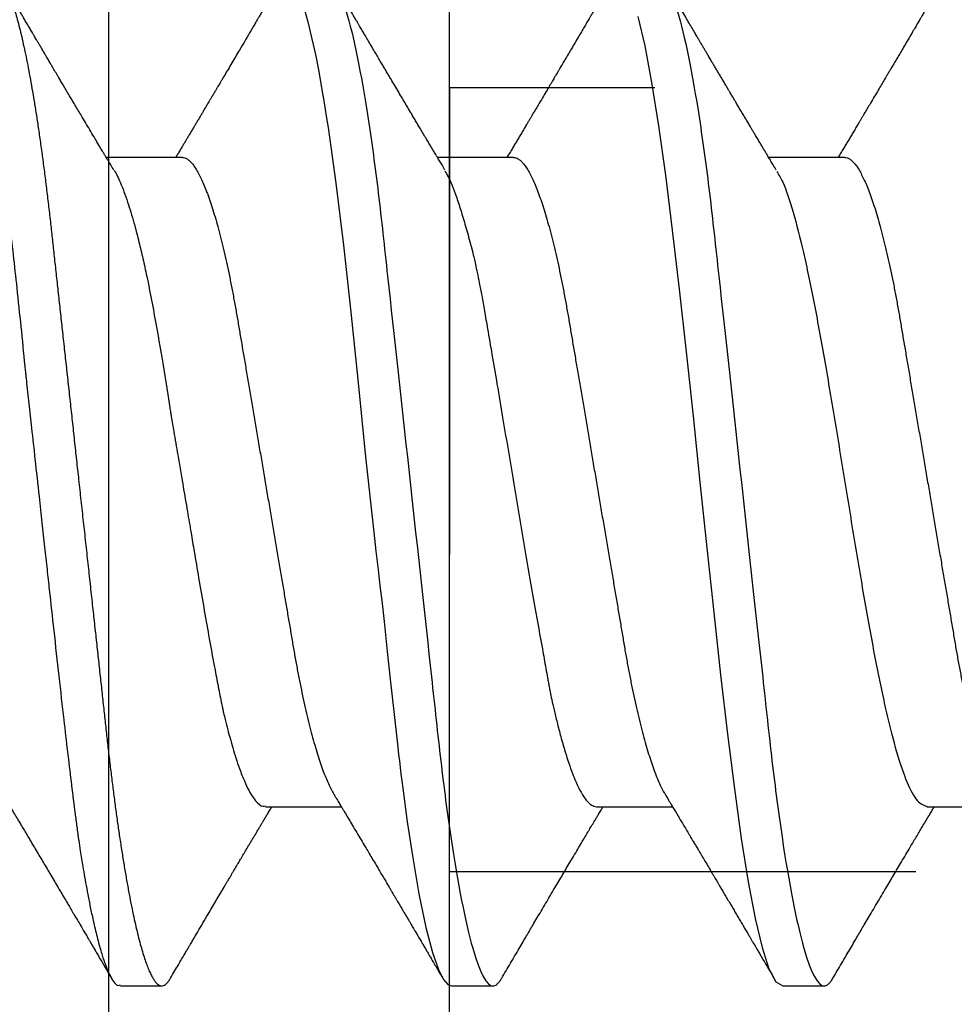
# Model space of a CAD drawing. Units: inches. Extents: x 0 to 108, y 0 to 43.
# Drawn here: x 16 to 16, y 20 to 20 of the extents above; entities that cross this region are included whole.
import ezdxf
from ezdxf import colors
from ezdxf.entities.mleader import LeaderData, LeaderLine
from ezdxf.math import Vec2, Vec3

# ---------------------------------------------------------------- set-up
doc = ezdxf.new("R2010")
doc.units = ezdxf.units.IN
doc.header["$LTSCALE"] = 0.5
doc.header["$MEASUREMENT"] = 0
doc.linetypes.add('HIDDEN2', pattern=[0.1875, 0.125, -0.0625])
doc.layers.add('Arcadia-Profile', color=6, linetype='Continuous')
doc.layers.add('Arcadia-Text', color=3, linetype='Continuous')
doc.styles.get("Standard").update_dxf_attribs({"font": 'ARIALN.TTF'})

# ---------------------------------------------------------------- blocks, each defined once
blk = doc.blocks.new('Clip OPGUCH-3')
at = {"layer": 'Arcadia-Profile'}
blk.add_lwpolyline([(-2.222, 0), (2.222, 0), (2.222, -2), (-2.222, -2)], close=True, dxfattribs=at)
at = {"layer": 'Arcadia-Profile', "linetype": 'HIDDEN2'}
blk.add_lwpolyline([(-2.222, -1.521), (2.222, -1.521), (2.222, -1.353), (-2.222, -1.353)], close=True, dxfattribs=at)
blk = doc.blocks.new('*U104')
at = {"layer": 'Arcadia-Profile'}
for p, q in [((0.22075, 0.06957), (0.20444, 0.06957)), ((0.29175, 0.06957), (0.27544, 0.06957)), ((0.36275, 0.06957), (0.34644, 0.06957)), ((0.23857, -0.06957), (0.25481, -0.06957)), ((0.3095, -0.06957), (0.32581, -0.06957)), ((0.3805, -0.06957), (0.39681, -0.06957)), ((0.20751, -0.108), (0.21631, -0.108)), ((0.27844, -0.108), (0.28731, -0.108)), ((0.34944, -0.108), (0.35831, -0.108))]:
    blk.add_line(p, q, dxfattribs=at)
at = {"layer": 'Arcadia-Profile', "flags": 128}
for points in [[(0.24689, 0.1012), (0.24762, 0.09867), (0.24846, 0.09529), (0.24926, 0.09162), (0.24997, 0.08799), (0.2506, 0.08451), (0.25114, 0.0813), (0.2516, 0.07845), (0.25197, 0.07602), (0.25362, 0.06407), (0.25525, 0.05077), (0.25686, 0.03639), (0.25844, 0.02124), (0.26003, 0.00543), (0.26177, -0.01077), (0.26223, -0.0148), (0.26269, -0.01881), (0.26316, -0.02279), (0.26348, -0.02539), (0.26398, -0.02985), (0.26467, -0.03628), (0.26531, -0.04227), (0.26606, -0.04916), (0.26692, -0.05683), (0.2671, -0.05842), (0.26726, -0.05976), (0.26743, -0.06115), (0.2676, -0.06258), (0.26778, -0.06405), (0.26798, -0.06557), (0.26896, -0.07284), (0.27012, -0.08055), (0.27146, -0.08828), (0.27296, -0.09548), (0.27437, -0.10085), (0.27563, -0.10445), (0.27672, -0.10662), (0.27766, -0.1077), (0.27844, -0.108), (0.27844, -0.108)], [(0.31838, 0.09978), (0.31985, 0.09353), (0.32133, 0.08568), (0.32281, 0.07637), (0.32429, 0.06575), (0.32577, 0.054), (0.32725, 0.04133), (0.32873, 0.02795), (0.33021, 0.0141), (0.33169, 0), (0.33317, -0.0141), (0.33465, -0.02795), (0.33613, -0.04133), (0.3376, -0.054), (0.33908, -0.06575), (0.34056, -0.07637), (0.34204, -0.08568), (0.34352, -0.09353), (0.345, -0.09978), (0.34648, -0.10432), (0.34796, -0.10708), (0.34944, -0.108), (0.34944, -0.108)]]:
    blk.add_lwpolyline(points, dxfattribs=at)
at = {"layer": 'Arcadia-Profile'}
for points, knots in [([(0.17194, 0.108), (0.1721, 0.10798), (0.1725, 0.10792), (0.17322, 0.10733), (0.17415, 0.10598), (0.17529, 0.10335), (0.17665, 0.09896), (0.17806, 0.09289), (0.17933, 0.08621), (0.18036, 0.08007), (0.18122, 0.0744), (0.18232, 0.06654), (0.18368, 0.05579), (0.18532, 0.04116), (0.18643, 0.03034), (0.18703, 0.02423), (0.1871, 0.02357), (0.18719, 0.02276), (0.18744, 0.0205), (0.18785, 0.01676), (0.18847, 0.01113), (0.1892, 0.00448), (0.18994, -0.00231), (0.19063, -0.00861), (0.1912, -0.01382), (0.19172, -0.01859), (0.19238, -0.02457), (0.19322, -0.03228), (0.19426, -0.04165), (0.1955, -0.05263), (0.19663, -0.06219), (0.19752, -0.06932), (0.19797, -0.07273), (0.19819, -0.07439), (0.1983, -0.07521), (0.19835, -0.07561), (0.19838, -0.07582), (0.19839, -0.07592), (0.1984, -0.07597), (0.1984, -0.07599), (0.1984, -0.07601), (0.19841, -0.07601), (0.19841, -0.07602), (0.19841, -0.07602), (0.19841, -0.07602), (0.19841, -0.07602), (0.19844, -0.07628), (0.19859, -0.07729), (0.19893, -0.07946), (0.19935, -0.08209), (0.19981, -0.08477), (0.20025, -0.08722), (0.20075, -0.08986), (0.20132, -0.09262), (0.202, -0.09569), (0.20275, -0.0987), (0.20352, -0.10138), (0.20421, -0.10342), (0.20482, -0.10494), (0.20575, -0.10679), (0.20663, -0.10811), (0.20734, -0.10782), (0.20751, -0.10775)], [0, 0, 0, 0, 0.015159, 0.035866, 0.06212, 0.093918, 0.131259, 0.17414, 0.209948, 0.235195, 0.258381, 0.281563, 0.327888, 0.3742, 0.426044, 0.427926, 0.429613, 0.432045, 0.435223, 0.45006, 0.465728, 0.485404, 0.509085, 0.525762, 0.541214, 0.55544, 0.568441, 0.595143, 0.625822, 0.656495, 0.702474, 0.725473, 0.736974, 0.742724, 0.745599, 0.747036, 0.747755, 0.748115, 0.748294, 0.748384, 0.748429, 0.748451, 0.748463, 0.748468, 0.748471, 0.748472, 0.748474, 0.751674, 0.761157, 0.776257, 0.786608, 0.798556, 0.812103, 0.827247, 0.843989, 0.867089, 0.888142, 0.907146, 0.924103, 0.939012, 0.985263, 1, 1, 1, 1]), ([(0.18081, 0.108), (0.18095, 0.10798), (0.18122, 0.10795), (0.18164, 0.10769), (0.18207, 0.10726), (0.18252, 0.10665), (0.18297, 0.10586), (0.18343, 0.10491), (0.18388, 0.1038), (0.18433, 0.10255), (0.18479, 0.10114), (0.18525, 0.09957), (0.18572, 0.09783), (0.18618, 0.09595), (0.18665, 0.09391), (0.18712, 0.09172), (0.18759, 0.08939), (0.18805, 0.08694), (0.18851, 0.08437), (0.18896, 0.0817), (0.1894, 0.07892), (0.18986, 0.07597), (0.19031, 0.07283), (0.19077, 0.0695), (0.19122, 0.06609), (0.19165, 0.0626), (0.19208, 0.05903), (0.19249, 0.05547), (0.19287, 0.05191), (0.19327, 0.04834), (0.19367, 0.04466), (0.19408, 0.0409), (0.1945, 0.03704), (0.19494, 0.0331), (0.19537, 0.02909), (0.19582, 0.02502), (0.19627, 0.02089), (0.19673, 0.01673), (0.19719, 0.01256), (0.19764, 0.00839), (0.1981, 0.0042), (0.19857, -0.00011), (0.19906, -0.00454), (0.19956, -0.00906), (0.20005, -0.01356), (0.20054, -0.01802), (0.20102, -0.02244), (0.20149, -0.02672), (0.20194, -0.03085), (0.20238, -0.03483), (0.20281, -0.03873), (0.20322, -0.04255), (0.20363, -0.04627), (0.20403, -0.0499), (0.20442, -0.05344), (0.2048, -0.0569), (0.20519, -0.06029), (0.2056, -0.06361), (0.20601, -0.06685), (0.20642, -0.07), (0.20685, -0.07306), (0.20729, -0.07612), (0.20776, -0.07915), (0.20824, -0.08214), (0.20873, -0.085), (0.20922, -0.08771), (0.20971, -0.09028), (0.2102, -0.09264), (0.21068, -0.09481), (0.21114, -0.09679), (0.21161, -0.09861), (0.21207, -0.10027), (0.21253, -0.10177), (0.21299, -0.10311), (0.21344, -0.10429), (0.21388, -0.10531), (0.21431, -0.10616), (0.21474, -0.10684), (0.21515, -0.10737), (0.21555, -0.10773), (0.21594, -0.10795), (0.21632, -0.10803), (0.21672, -0.10794), (0.21714, -0.10769), (0.21757, -0.10725), (0.21793, -0.10679), (0.21814, -0.10641), (0.21821, -0.1063)], [0, 0, 0, 0, 0.011864, 0.023848, 0.035942, 0.048138, 0.060428, 0.072802, 0.084537, 0.09633, 0.108171, 0.120051, 0.131961, 0.143892, 0.155834, 0.167778, 0.179714, 0.191632, 0.203311, 0.214955, 0.226556, 0.238105, 0.250508, 0.262831, 0.275064, 0.287198, 0.299224, 0.311134, 0.322291, 0.333538, 0.344888, 0.356333, 0.367866, 0.379479, 0.391165, 0.402914, 0.414719, 0.42657, 0.438245, 0.449948, 0.461669, 0.473399, 0.486065, 0.49872, 0.511353, 0.523951, 0.536504, 0.549002, 0.560724, 0.572379, 0.583959, 0.595454, 0.606859, 0.618165, 0.629366, 0.640534, 0.651806, 0.663179, 0.67444, 0.685784, 0.697204, 0.708693, 0.721166, 0.7337, 0.746282, 0.758903, 0.771551, 0.784214, 0.796159, 0.808097, 0.82002, 0.831919, 0.843783, 0.855604, 0.867372, 0.87908, 0.890718, 0.902278, 0.913549, 0.92473, 0.935815, 0.946797, 0.958662, 0.970645, 0.982739, 0.994936, 1, 1, 1, 1]), ([(0.25181, 0.108), (0.25309, 0.108), (0.25459, 0.10537), (0.25772, 0.09442), (0.25934, 0.08611), (0.2616, 0.07097), (0.26232, 0.06549), (0.26366, 0.05407), (0.26429, 0.04814), (0.2664, 0.02889), (0.26798, 0.01447), (0.27115, -0.01447), (0.27273, -0.02889), (0.27484, -0.04814), (0.27546, -0.05407), (0.27681, -0.06549), (0.27753, -0.07097), (0.27978, -0.08611), (0.28141, -0.09442), (0.28454, -0.10537), (0.28603, -0.108), (0.28731, -0.108)], [0, 0, 0, 0, 0.125, 0.125, 0.25, 0.25, 0.3125, 0.3125, 0.375, 0.375, 0.5, 0.5, 0.625, 0.625, 0.6875, 0.6875, 0.75, 0.75, 0.875, 0.875, 1, 1, 1, 1]), ([(0.32281, 0.108), (0.32409, 0.108), (0.32559, 0.10537), (0.32872, 0.09442), (0.33034, 0.08611), (0.3326, 0.07097), (0.33332, 0.06549), (0.33466, 0.05407), (0.33529, 0.04814), (0.3374, 0.02889), (0.33898, 0.01447), (0.34215, -0.01447), (0.34373, -0.02889), (0.34584, -0.04814), (0.34646, -0.05407), (0.34781, -0.06549), (0.34853, -0.07097), (0.35078, -0.08611), (0.35241, -0.09442), (0.35554, -0.10537), (0.35703, -0.108), (0.35831, -0.108)], [0, 0, 0, 0, 0.125, 0.125, 0.25, 0.25, 0.3125, 0.3125, 0.375, 0.375, 0.5, 0.5, 0.625, 0.625, 0.6875, 0.6875, 0.75, 0.75, 0.875, 0.875, 1, 1, 1, 1]), ([(0.20604, 0.06689), (0.20583, 0.06725), (0.20542, 0.06792), (0.20487, 0.06886), (0.2044, 0.06964), (0.20399, 0.07032), (0.20348, 0.07117), (0.20283, 0.07226), (0.202, 0.07366), (0.20112, 0.07513), (0.2002, 0.07667), (0.19937, 0.07807), (0.1986, 0.07936), (0.19789, 0.08057), (0.19714, 0.08182), (0.19643, 0.08301), (0.19579, 0.08411), (0.19521, 0.08509), (0.19467, 0.08599), (0.19421, 0.08677), (0.19383, 0.08741), (0.19351, 0.08795), (0.1932, 0.08848), (0.19286, 0.08906), (0.19246, 0.08974), (0.19199, 0.09053), (0.19151, 0.09134), (0.19104, 0.09214), (0.1906, 0.09289), (0.19018, 0.09361), (0.1898, 0.09424), (0.18949, 0.09477), (0.18922, 0.09524), (0.18894, 0.0957), (0.18859, 0.09631), (0.18813, 0.09708), (0.18761, 0.09796), (0.18709, 0.09885), (0.18661, 0.09967), (0.18617, 0.10042), (0.18574, 0.10114), (0.1853, 0.1019), (0.18478, 0.10278), (0.18417, 0.10382), (0.18347, 0.10502), (0.18297, 0.10587), (0.1827, 0.10632)], [0, 0, 0, 0, 0.027532, 0.051251, 0.07115, 0.087347, 0.102986, 0.136098, 0.170494, 0.209561, 0.248509, 0.287449, 0.316439, 0.346722, 0.379336, 0.412089, 0.437526, 0.462701, 0.486259, 0.506432, 0.522078, 0.534818, 0.547432, 0.562192, 0.579142, 0.59914, 0.622524, 0.640567, 0.660206, 0.679047, 0.695132, 0.70846, 0.719167, 0.730549, 0.743998, 0.765147, 0.788914, 0.811369, 0.832142, 0.851232, 0.868674, 0.886924, 0.909178, 0.935441, 0.965714, 1, 1, 1, 1]), ([(0.24105, 0.10632), (0.24075, 0.10582), (0.24019, 0.10487), (0.2394, 0.10352), (0.2387, 0.10232), (0.23809, 0.10129), (0.23757, 0.10041), (0.23715, 0.09968), (0.2368, 0.0991), (0.23651, 0.0986), (0.23597, 0.09768), (0.23517, 0.09631), (0.23408, 0.09446), (0.23309, 0.09278), (0.23217, 0.09123), (0.23136, 0.08985), (0.23065, 0.08865), (0.23005, 0.08764), (0.2296, 0.08687), (0.22919, 0.08618), (0.22887, 0.08563), (0.2286, 0.08518), (0.22835, 0.08476), (0.22805, 0.08426), (0.22771, 0.08367), (0.22732, 0.08302), (0.22694, 0.08237), (0.22659, 0.08178), (0.22629, 0.08129), (0.22605, 0.08088), (0.22584, 0.08053), (0.22563, 0.08017), (0.22536, 0.07972), (0.22502, 0.07914), (0.22464, 0.0785), (0.22424, 0.07783), (0.22385, 0.07717), (0.22346, 0.07652), (0.22306, 0.07585), (0.22265, 0.07516), (0.22224, 0.07447), (0.22185, 0.07382), (0.22148, 0.07319), (0.2211, 0.07256), (0.2207, 0.07188), (0.22024, 0.07113), (0.21978, 0.07035), (0.21946, 0.06982), (0.21931, 0.06957)], [0, 0, 0, 0, 0.040852, 0.077509, 0.109974, 0.138251, 0.161979, 0.181661, 0.197299, 0.209659, 0.221925, 0.272593, 0.32107, 0.372817, 0.409564, 0.447543, 0.485489, 0.507814, 0.529417, 0.548321, 0.564406, 0.574081, 0.585297, 0.598886, 0.614844, 0.633171, 0.652116, 0.667752, 0.681176, 0.692391, 0.701398, 0.709474, 0.722321, 0.738142, 0.756438, 0.774789, 0.792871, 0.810676, 0.828041, 0.847675, 0.866624, 0.884539, 0.901254, 0.91768, 0.936473, 0.956513, 0.979373, 1, 1, 1, 1]), ([(0.27704, 0.06689), (0.27683, 0.06725), (0.27643, 0.06791), (0.27589, 0.06882), (0.27544, 0.06956), (0.2751, 0.07014), (0.27483, 0.07059), (0.2746, 0.07097), (0.27431, 0.07145), (0.27394, 0.07207), (0.27347, 0.07286), (0.27294, 0.07375), (0.27237, 0.0747), (0.27179, 0.07568), (0.27125, 0.07658), (0.27074, 0.07745), (0.27013, 0.07846), (0.26944, 0.07964), (0.26867, 0.08094), (0.26789, 0.08224), (0.2671, 0.08358), (0.26628, 0.08496), (0.26558, 0.08615), (0.265, 0.08713), (0.26453, 0.08793), (0.26405, 0.08874), (0.26355, 0.08959), (0.263, 0.09052), (0.26241, 0.09152), (0.26174, 0.09266), (0.26104, 0.09384), (0.26033, 0.09504), (0.25971, 0.0961), (0.25923, 0.09691), (0.25888, 0.09752), (0.25858, 0.09801), (0.25826, 0.09857), (0.25787, 0.09922), (0.25745, 0.09994), (0.25699, 0.10072), (0.25649, 0.10158), (0.25592, 0.10255), (0.25526, 0.10367), (0.25451, 0.10495), (0.25398, 0.10585), (0.2537, 0.10632)], [0, 0, 0, 0, 0.027391, 0.050537, 0.069431, 0.084066, 0.094501, 0.103662, 0.113134, 0.131307, 0.151088, 0.173042, 0.198904, 0.22411, 0.247028, 0.268178, 0.290025, 0.32427, 0.357512, 0.389083, 0.42333, 0.459697, 0.494024, 0.513977, 0.534074, 0.554496, 0.575527, 0.599066, 0.625389, 0.651613, 0.685147, 0.715752, 0.742792, 0.765174, 0.777496, 0.788722, 0.802928, 0.819843, 0.838151, 0.857825, 0.878651, 0.903269, 0.931698, 0.96394, 1, 1, 1, 1]), ([(0.31205, 0.10632), (0.31176, 0.10584), (0.31123, 0.10492), (0.31046, 0.10362), (0.30978, 0.10247), (0.3092, 0.10146), (0.30869, 0.10061), (0.30827, 0.0999), (0.30794, 0.09933), (0.30766, 0.09885), (0.30731, 0.09826), (0.30686, 0.09748), (0.30622, 0.09641), (0.30551, 0.09519), (0.30473, 0.09388), (0.30402, 0.09267), (0.30338, 0.09158), (0.30281, 0.09062), (0.30227, 0.08971), (0.3018, 0.08891), (0.3014, 0.08823), (0.30101, 0.08757), (0.30057, 0.08683), (0.30005, 0.08594), (0.29942, 0.08488), (0.2987, 0.08367), (0.29789, 0.08229), (0.29711, 0.08098), (0.29644, 0.07985), (0.29596, 0.07905), (0.29558, 0.07841), (0.29525, 0.07784), (0.2949, 0.07727), (0.29448, 0.07656), (0.294, 0.07575), (0.29348, 0.07488), (0.29297, 0.07402), (0.29246, 0.07317), (0.29197, 0.07234), (0.29145, 0.07148), (0.2909, 0.07056), (0.29051, 0.06991), (0.29031, 0.06957)], [0, 0, 0, 0, 0.039263, 0.074569, 0.105921, 0.133321, 0.156417, 0.175697, 0.191161, 0.203, 0.214428, 0.239069, 0.266612, 0.302278, 0.338041, 0.373641, 0.400588, 0.426902, 0.452562, 0.47482, 0.491769, 0.508648, 0.527911, 0.552785, 0.581178, 0.614153, 0.651756, 0.693978, 0.721367, 0.743388, 0.759976, 0.773661, 0.789396, 0.807309, 0.831338, 0.85539, 0.878854, 0.901732, 0.924791, 0.946612, 0.972365, 1, 1, 1, 1]), ([(0.34804, 0.06689), (0.34783, 0.06725), (0.34743, 0.06792), (0.34686, 0.06886), (0.34637, 0.06968), (0.34594, 0.07039), (0.34554, 0.07107), (0.34513, 0.07175), (0.34471, 0.07246), (0.34424, 0.07324), (0.34377, 0.07404), (0.34331, 0.0748), (0.34291, 0.07547), (0.34251, 0.07616), (0.34204, 0.07695), (0.34151, 0.07784), (0.34095, 0.07877), (0.3404, 0.07969), (0.33988, 0.08058), (0.33944, 0.08132), (0.33908, 0.08193), (0.3388, 0.0824), (0.33855, 0.08282), (0.33831, 0.08323), (0.33804, 0.08367), (0.33772, 0.08422), (0.33731, 0.08491), (0.33685, 0.0857), (0.33636, 0.08653), (0.33588, 0.08733), (0.33543, 0.08809), (0.33501, 0.0888), (0.33462, 0.08946), (0.3342, 0.09017), (0.33376, 0.09092), (0.33331, 0.09168), (0.33292, 0.09235), (0.33262, 0.09286), (0.33239, 0.09325), (0.33222, 0.09353), (0.33204, 0.09383), (0.33181, 0.09422), (0.3315, 0.09475), (0.3311, 0.09543), (0.33061, 0.09627), (0.33003, 0.09725), (0.32936, 0.09839), (0.3286, 0.09968), (0.32775, 0.10113), (0.32682, 0.10272), (0.32579, 0.10447), (0.32508, 0.10569), (0.3247, 0.10632)], [0, 0, 0, 0, 0.027283, 0.051268, 0.071948, 0.089372, 0.106059, 0.123395, 0.14138, 0.160014, 0.182935, 0.20229, 0.217988, 0.234322, 0.254393, 0.2781, 0.302337, 0.325672, 0.348102, 0.369551, 0.382475, 0.394306, 0.405042, 0.414691, 0.425393, 0.438847, 0.456555, 0.477489, 0.499079, 0.519468, 0.538653, 0.556633, 0.573409, 0.588978, 0.611005, 0.630261, 0.647062, 0.66141, 0.669412, 0.67638, 0.682838, 0.692436, 0.705874, 0.723154, 0.744276, 0.769245, 0.798062, 0.83073, 0.867254, 0.907637, 0.951884, 1, 1, 1, 1]), ([(0.38305, 0.10632), (0.38276, 0.10584), (0.38223, 0.10492), (0.38146, 0.10362), (0.38078, 0.10247), (0.3802, 0.10146), (0.37969, 0.10061), (0.37927, 0.0999), (0.37894, 0.09933), (0.37866, 0.09885), (0.37831, 0.09826), (0.37786, 0.09748), (0.37722, 0.09641), (0.37651, 0.09519), (0.37573, 0.09388), (0.37502, 0.09267), (0.37438, 0.09158), (0.37381, 0.09062), (0.37327, 0.08971), (0.3728, 0.08891), (0.3724, 0.08823), (0.37201, 0.08757), (0.37157, 0.08683), (0.37105, 0.08594), (0.37042, 0.08488), (0.3697, 0.08367), (0.36889, 0.08229), (0.36811, 0.08098), (0.36744, 0.07985), (0.36696, 0.07905), (0.36658, 0.07841), (0.36625, 0.07784), (0.3659, 0.07727), (0.36548, 0.07656), (0.365, 0.07575), (0.36448, 0.07488), (0.36397, 0.07402), (0.36346, 0.07317), (0.36297, 0.07234), (0.36245, 0.07148), (0.3619, 0.07056), (0.36151, 0.06991), (0.36131, 0.06957)], [0, 0, 0, 0, 0.039263, 0.074569, 0.105921, 0.133321, 0.156417, 0.175697, 0.191161, 0.203, 0.214428, 0.239069, 0.266612, 0.302278, 0.338041, 0.373641, 0.400588, 0.426902, 0.452562, 0.47482, 0.491769, 0.508648, 0.527911, 0.552785, 0.581178, 0.614153, 0.651756, 0.693978, 0.721367, 0.743388, 0.759976, 0.773661, 0.789396, 0.807309, 0.831338, 0.85539, 0.878854, 0.901732, 0.924791, 0.946612, 0.972365, 1, 1, 1, 1]), ([(0.22075, 0.06957), (0.22091, 0.06956), (0.22124, 0.06952), (0.22175, 0.06928), (0.22228, 0.06888), (0.22282, 0.06831), (0.22337, 0.06758), (0.22393, 0.06668), (0.2245, 0.06563), (0.22507, 0.06441), (0.22566, 0.06302), (0.22625, 0.06146), (0.22685, 0.05974), (0.22744, 0.05786), (0.22804, 0.05583), (0.22863, 0.05368), (0.22921, 0.05139), (0.22978, 0.049), (0.23034, 0.0465), (0.23089, 0.04391), (0.23142, 0.04124), (0.23193, 0.0385), (0.23243, 0.03571), (0.23291, 0.03287), (0.2334, 0.02996), (0.23392, 0.02696), (0.23445, 0.02384), (0.23499, 0.02062), (0.23556, 0.0173), (0.23613, 0.01392), (0.23672, 0.01049), (0.23731, 0.00701), (0.2379, 0.00351), (0.2385, 0), (0.2391, -0.00351), (0.23969, -0.007), (0.24028, -0.01046), (0.24086, -0.01389), (0.24143, -0.01724), (0.24199, -0.02052), (0.24253, -0.0237), (0.24306, -0.0268), (0.24357, -0.02983), (0.24408, -0.03278), (0.24456, -0.03566), (0.24506, -0.03847), (0.24558, -0.04122), (0.24611, -0.0439), (0.24666, -0.04649), (0.24722, -0.04899), (0.24779, -0.05139), (0.24837, -0.05367), (0.24896, -0.05582), (0.24955, -0.05784), (0.25014, -0.0597), (0.25073, -0.06141), (0.25132, -0.06295), (0.2519, -0.06434), (0.25248, -0.06557), (0.25298, -0.06654), (0.25329, -0.06702), (0.25342, -0.06721)], [0, 0, 0, 0, 0.01639, 0.03298, 0.049752, 0.066691, 0.083775, 0.100678, 0.117684, 0.134771, 0.151917, 0.169454, 0.187006, 0.204552, 0.222067, 0.239528, 0.256911, 0.274196, 0.291323, 0.308309, 0.325136, 0.341785, 0.35824, 0.374292, 0.39052, 0.406931, 0.423507, 0.440575, 0.457778, 0.475095, 0.492505, 0.509984, 0.527511, 0.545061, 0.562573, 0.580062, 0.597503, 0.614875, 0.632156, 0.649017, 0.66575, 0.682334, 0.698754, 0.715322, 0.731704, 0.748192, 0.764876, 0.781739, 0.798762, 0.815926, 0.833173, 0.850518, 0.867941, 0.885417, 0.902924, 0.920126, 0.937313, 0.954462, 0.971553, 0.988909, 1, 1, 1, 1]), ([(0.29175, 0.06957), (0.29191, 0.06956), (0.29224, 0.06952), (0.29275, 0.06928), (0.29328, 0.06888), (0.29382, 0.06831), (0.29437, 0.06758), (0.29493, 0.06668), (0.2955, 0.06563), (0.29607, 0.06441), (0.29666, 0.06302), (0.29725, 0.06146), (0.29785, 0.05974), (0.29844, 0.05786), (0.29904, 0.05583), (0.29963, 0.05368), (0.30021, 0.05139), (0.30078, 0.049), (0.30134, 0.0465), (0.30189, 0.04391), (0.30242, 0.04124), (0.30293, 0.0385), (0.30343, 0.03571), (0.30391, 0.03287), (0.3044, 0.02996), (0.30492, 0.02696), (0.30545, 0.02384), (0.30599, 0.02062), (0.30656, 0.0173), (0.30713, 0.01392), (0.30772, 0.01049), (0.30831, 0.00701), (0.3089, 0.00351), (0.3095, 0), (0.3101, -0.00351), (0.31069, -0.007), (0.31128, -0.01046), (0.31186, -0.01389), (0.31243, -0.01724), (0.31299, -0.02052), (0.31353, -0.0237), (0.31406, -0.0268), (0.31457, -0.02983), (0.31508, -0.03278), (0.31556, -0.03566), (0.31606, -0.03847), (0.31658, -0.04122), (0.31711, -0.0439), (0.31766, -0.04649), (0.31822, -0.04899), (0.31879, -0.05139), (0.31937, -0.05367), (0.31996, -0.05582), (0.32055, -0.05784), (0.32114, -0.0597), (0.32173, -0.06141), (0.32232, -0.06295), (0.3229, -0.06434), (0.32348, -0.06557), (0.32391, -0.06641), (0.32416, -0.0668), (0.32421, -0.06688)], [0, 0, 0, 0, 0.016493, 0.033187, 0.050066, 0.06711, 0.084303, 0.101312, 0.118424, 0.135619, 0.152874, 0.17052, 0.188184, 0.20584, 0.223465, 0.241035, 0.258529, 0.275922, 0.293157, 0.31025, 0.327183, 0.343936, 0.360495, 0.376648, 0.392978, 0.409492, 0.426173, 0.443348, 0.460659, 0.478085, 0.495605, 0.513194, 0.530831, 0.548492, 0.566114, 0.583713, 0.601264, 0.618746, 0.636135, 0.653102, 0.66994, 0.686629, 0.703152, 0.719824, 0.736309, 0.752902, 0.769691, 0.786659, 0.803789, 0.821062, 0.838417, 0.855872, 0.873404, 0.89099, 0.908607, 0.925918, 0.943213, 0.96047, 0.977668, 0.995133, 1, 1, 1, 1]), ([(0.36275, 0.06957), (0.36291, 0.06956), (0.36324, 0.06952), (0.36375, 0.06928), (0.36428, 0.06888), (0.36482, 0.06831), (0.36537, 0.06758), (0.36593, 0.06668), (0.3665, 0.06563), (0.36707, 0.06441), (0.36766, 0.06302), (0.36825, 0.06146), (0.36885, 0.05974), (0.36944, 0.05786), (0.37004, 0.05583), (0.37063, 0.05368), (0.37121, 0.05139), (0.37178, 0.049), (0.37234, 0.0465), (0.37289, 0.04391), (0.37342, 0.04124), (0.37393, 0.0385), (0.37443, 0.03571), (0.37491, 0.03287), (0.3754, 0.02996), (0.37592, 0.02696), (0.37645, 0.02384), (0.37699, 0.02062), (0.37756, 0.0173), (0.37813, 0.01392), (0.37872, 0.01049), (0.37931, 0.00701), (0.3799, 0.00351), (0.3805, 0), (0.3811, -0.00351), (0.38169, -0.007), (0.38228, -0.01046), (0.38286, -0.01389), (0.38343, -0.01724), (0.38399, -0.02052), (0.38453, -0.0237), (0.38506, -0.0268), (0.38557, -0.02983), (0.38608, -0.03278), (0.38656, -0.03566), (0.38706, -0.03847), (0.38758, -0.04122), (0.38811, -0.0439), (0.38866, -0.04649), (0.38922, -0.04899), (0.38979, -0.05139), (0.39037, -0.05367), (0.39096, -0.05582), (0.39155, -0.05784), (0.39214, -0.0597), (0.39273, -0.06141), (0.39332, -0.06295), (0.3939, -0.06434), (0.39448, -0.06557), (0.39491, -0.06641), (0.39516, -0.0668), (0.39521, -0.06688)], [0, 0, 0, 0, 0.016493, 0.033187, 0.050066, 0.06711, 0.084303, 0.101312, 0.118424, 0.135619, 0.152874, 0.17052, 0.188184, 0.20584, 0.223465, 0.241035, 0.258529, 0.275922, 0.293157, 0.31025, 0.327183, 0.343936, 0.360495, 0.376648, 0.392978, 0.409492, 0.426173, 0.443348, 0.460659, 0.478085, 0.495605, 0.513194, 0.530831, 0.548492, 0.566114, 0.583713, 0.601264, 0.618746, 0.636135, 0.653102, 0.66994, 0.686629, 0.703152, 0.719824, 0.736309, 0.752902, 0.769691, 0.786659, 0.803789, 0.821062, 0.838417, 0.855872, 0.873404, 0.89099, 0.908607, 0.925918, 0.943213, 0.96047, 0.977668, 0.995133, 1, 1, 1, 1]), ([(0.20609, 0.06686), (0.20616, 0.06676), (0.20667, 0.06602), (0.20771, 0.06369), (0.20912, 0.05985), (0.21039, 0.05553), (0.21142, 0.05158), (0.21228, 0.04793), (0.21339, 0.04286), (0.21474, 0.03594), (0.21638, 0.02652), (0.21749, 0.01951), (0.21812, 0.01547), (0.21823, 0.01481), (0.21849, 0.01327), (0.219, 0.01026), (0.21985, 0.00529), (0.22083, -0.00046), (0.22178, -0.00604), (0.22257, -0.0107), (0.22337, -0.01544), (0.22429, -0.02079), (0.22532, -0.02683), (0.22656, -0.0339), (0.22769, -0.04006), (0.22859, -0.04465), (0.22903, -0.04685), (0.22925, -0.04792), (0.22936, -0.04845), (0.22941, -0.04871), (0.22944, -0.04884), (0.22945, -0.0489), (0.22946, -0.04894), (0.22947, -0.04895), (0.22947, -0.04896), (0.22947, -0.04896), (0.22947, -0.04897), (0.22947, -0.04897), (0.22947, -0.04897), (0.2295, -0.04914), (0.22965, -0.04979), (0.22999, -0.05119), (0.23045, -0.05301), (0.23099, -0.05503), (0.23157, -0.05707), (0.23224, -0.05926), (0.23308, -0.06171), (0.234, -0.06405), (0.23493, -0.06601), (0.23573, -0.06738), (0.23676, -0.06875), (0.23769, -0.06964), (0.2384, -0.06946), (0.23857, -0.06941)], [0, 0, 0, 0, 0.0061009, 0.0470735, 0.0941314, 0.1334317, 0.1611375, 0.1865758, 0.2120058, 0.262808, 0.3135779, 0.3703902, 0.3729787, 0.375991, 0.380458, 0.396741, 0.4220456, 0.4559678, 0.483316, 0.5063002, 0.5266486, 0.5559491, 0.589597, 0.6232307, 0.6736313, 0.6988362, 0.7114379, 0.7177382, 0.7208883, 0.7224632, 0.7232507, 0.7236444, 0.7238413, 0.7239398, 0.723989, 0.7240136, 0.7240259, 0.724032, 0.7240351, 0.7240382, 0.7275475, 0.737951, 0.7545215, 0.7689953, 0.7862098, 0.8061649, 0.8288601, 0.860193, 0.8880143, 0.9123234, 0.9331197, 0.9838407, 1, 1, 1, 1]), ([(0.27697, 0.06672), (0.27722, 0.06633), (0.27801, 0.06509), (0.27901, 0.06247), (0.27992, 0.05983), (0.28043, 0.05827), (0.28094, 0.05661), (0.28145, 0.05485), (0.28197, 0.05299), (0.2825, 0.05103), (0.28294, 0.04936), (0.28329, 0.0479), (0.28359, 0.04656), (0.28396, 0.04479), (0.28441, 0.04256), (0.28493, 0.03984), (0.28552, 0.03658), (0.28624, 0.0324), (0.28713, 0.02718), (0.28821, 0.02082), (0.28956, 0.0129), (0.29113, 0.00356), (0.29286, -0.00684), (0.29459, -0.0171), (0.29631, -0.02684), (0.29767, -0.03439), (0.29854, -0.03927), (0.29896, -0.04161), (0.29916, -0.04276), (0.29927, -0.04333), (0.29932, -0.04362), (0.29934, -0.04376), (0.29935, -0.04383), (0.29936, -0.04386), (0.29936, -0.04388), (0.29937, -0.04389), (0.29937, -0.04389), (0.29937, -0.0439), (0.29937, -0.0439), (0.29944, -0.04425), (0.29961, -0.04516), (0.29997, -0.04681), (0.30046, -0.04902), (0.30111, -0.0517), (0.3019, -0.05474), (0.303, -0.05858), (0.30431, -0.06245), (0.3057, -0.06567), (0.30706, -0.06799), (0.30833, -0.06934), (0.30915, -0.0695), (0.3095, -0.06957)], [0, 0, 0, 0, 0.023548, 0.075281, 0.090084, 0.104891, 0.119703, 0.134519, 0.14934, 0.164166, 0.178996, 0.185623, 0.194836, 0.206637, 0.221024, 0.237997, 0.257558, 0.279704, 0.310566, 0.34453, 0.381597, 0.433717, 0.485837, 0.537957, 0.590078, 0.640008, 0.664949, 0.677412, 0.683641, 0.686755, 0.688312, 0.689091, 0.68948, 0.689675, 0.689772, 0.689821, 0.689845, 0.689857, 0.689863, 0.689866, 0.69666, 0.707663, 0.722879, 0.742305, 0.765943, 0.793791, 0.840385, 0.882092, 0.918911, 0.964953, 1, 1, 1, 1]), ([(0.34814, 0.06659), (0.34857, 0.06589), (0.34975, 0.06401), (0.35166, 0.05814), (0.35388, 0.04953), (0.35609, 0.03889), (0.35831, 0.0268), (0.36053, 0.01366), (0.36275, 0), (0.36497, -0.01366), (0.36719, -0.0268), (0.36941, -0.0389), (0.37163, -0.04951), (0.37384, -0.05823), (0.37606, -0.06466), (0.37828, -0.06879), (0.37976, -0.06931), (0.3805, -0.06957)], [0, 0, 0, 0, 0.040081, 0.108647, 0.177213, 0.245778, 0.314344, 0.382909, 0.451475, 0.520041, 0.588606, 0.657172, 0.725738, 0.794303, 0.862869, 0.931434, 1, 1, 1, 1]), ([(0.18241, -0.06723), (0.18255, -0.06747), (0.18289, -0.06802), (0.18336, -0.06882), (0.18381, -0.06956), (0.18415, -0.07014), (0.18442, -0.07059), (0.18465, -0.07097), (0.18494, -0.07145), (0.18531, -0.07207), (0.18578, -0.07286), (0.18631, -0.07375), (0.18688, -0.0747), (0.18746, -0.07568), (0.188, -0.07658), (0.18851, -0.07745), (0.18912, -0.07846), (0.18981, -0.07964), (0.19058, -0.08094), (0.19136, -0.08224), (0.19215, -0.08358), (0.19297, -0.08496), (0.19367, -0.08615), (0.19425, -0.08713), (0.19472, -0.08793), (0.1952, -0.08874), (0.1957, -0.08959), (0.19625, -0.09052), (0.19684, -0.09152), (0.19751, -0.09266), (0.19821, -0.09384), (0.19892, -0.09504), (0.19954, -0.0961), (0.20002, -0.09691), (0.20037, -0.09752), (0.20067, -0.09801), (0.20099, -0.09857), (0.20138, -0.09922), (0.2018, -0.09994), (0.20226, -0.10072), (0.20276, -0.10158), (0.20333, -0.10255), (0.20399, -0.10367), (0.20474, -0.10495), (0.20527, -0.10585), (0.20555, -0.10632)], [0, 0, 0, 0, 0.019069, 0.042413, 0.061469, 0.076228, 0.086753, 0.095992, 0.105545, 0.123874, 0.143824, 0.165966, 0.19205, 0.217471, 0.240585, 0.261916, 0.283951, 0.318489, 0.352015, 0.383855, 0.418395, 0.455074, 0.489695, 0.509818, 0.530087, 0.550684, 0.571895, 0.595635, 0.622183, 0.648632, 0.682453, 0.71332, 0.740591, 0.763165, 0.775592, 0.786915, 0.801242, 0.818301, 0.836766, 0.856609, 0.877612, 0.902441, 0.931113, 0.963632, 1, 1, 1, 1]), ([(0.25321, -0.06689), (0.25342, -0.06725), (0.25383, -0.06792), (0.25438, -0.06886), (0.25485, -0.06964), (0.25526, -0.07032), (0.25577, -0.07117), (0.25642, -0.07226), (0.25725, -0.07366), (0.25813, -0.07513), (0.25905, -0.07667), (0.25988, -0.07807), (0.26065, -0.07936), (0.26136, -0.08057), (0.26211, -0.08182), (0.26282, -0.08301), (0.26346, -0.08411), (0.26404, -0.08509), (0.26458, -0.08599), (0.26504, -0.08677), (0.26542, -0.08741), (0.26574, -0.08795), (0.26605, -0.08848), (0.26639, -0.08906), (0.26679, -0.08974), (0.26726, -0.09053), (0.26774, -0.09134), (0.26821, -0.09214), (0.26865, -0.09289), (0.26907, -0.09361), (0.26945, -0.09424), (0.26976, -0.09477), (0.27003, -0.09524), (0.27031, -0.0957), (0.27066, -0.09631), (0.27112, -0.09708), (0.27164, -0.09796), (0.27216, -0.09885), (0.27264, -0.09967), (0.27308, -0.10042), (0.27351, -0.10114), (0.27395, -0.1019), (0.27447, -0.10278), (0.27508, -0.10382), (0.27578, -0.10502), (0.27628, -0.10587), (0.27655, -0.10632)], [0, 0, 0, 0, 0.027532, 0.051251, 0.07115, 0.087347, 0.102986, 0.136098, 0.170494, 0.209561, 0.248508, 0.287449, 0.316439, 0.346722, 0.379336, 0.412089, 0.437526, 0.462701, 0.486259, 0.506432, 0.522078, 0.534818, 0.547432, 0.562192, 0.579142, 0.59914, 0.622524, 0.640567, 0.660206, 0.679047, 0.695132, 0.70846, 0.719167, 0.730549, 0.743998, 0.765147, 0.788914, 0.811369, 0.832142, 0.851232, 0.868674, 0.886924, 0.909178, 0.935441, 0.965714, 1, 1, 1, 1]), ([(0.32421, -0.06689), (0.32446, -0.06731), (0.32493, -0.0681), (0.32559, -0.0692), (0.32616, -0.07014), (0.32662, -0.07092), (0.3271, -0.07173), (0.32763, -0.07262), (0.32826, -0.07367), (0.32891, -0.07475), (0.32953, -0.0758), (0.33009, -0.07674), (0.33051, -0.07745), (0.33083, -0.07797), (0.33108, -0.0784), (0.33136, -0.07887), (0.3317, -0.07944), (0.33217, -0.08024), (0.33278, -0.08126), (0.3335, -0.08248), (0.33412, -0.08353), (0.33461, -0.08436), (0.33494, -0.0849), (0.3352, -0.08536), (0.33548, -0.08582), (0.3358, -0.08637), (0.33623, -0.08709), (0.33672, -0.08793), (0.33727, -0.08886), (0.33785, -0.08984), (0.33843, -0.09082), (0.33899, -0.09177), (0.33955, -0.09272), (0.34011, -0.09367), (0.34066, -0.09461), (0.3412, -0.09553), (0.34171, -0.09638), (0.34215, -0.09713), (0.34252, -0.09776), (0.34286, -0.09835), (0.34319, -0.0989), (0.34352, -0.09946), (0.34386, -0.10005), (0.34428, -0.10076), (0.34478, -0.10162), (0.34536, -0.1026), (0.34602, -0.10372), (0.34676, -0.10498), (0.34727, -0.10586), (0.34755, -0.10632)], [0, 0, 0, 0, 0.032146, 0.060182, 0.0841, 0.103891, 0.11955, 0.145578, 0.171746, 0.199899, 0.227729, 0.251858, 0.271654, 0.281877, 0.291659, 0.303724, 0.318164, 0.334937, 0.364823, 0.395848, 0.427825, 0.444598, 0.458531, 0.469622, 0.479004, 0.493721, 0.511786, 0.533199, 0.55764, 0.582689, 0.607853, 0.631685, 0.655618, 0.679653, 0.703791, 0.726929, 0.749666, 0.768574, 0.783651, 0.797512, 0.813654, 0.825292, 0.84007, 0.858238, 0.879798, 0.904752, 0.933102, 0.96485, 1, 1, 1, 1]), ([(0.2182, -0.10632), (0.2185, -0.10582), (0.21906, -0.10487), (0.21985, -0.10352), (0.22055, -0.10232), (0.22116, -0.10129), (0.22168, -0.10041), (0.2221, -0.09968), (0.22245, -0.0991), (0.22274, -0.0986), (0.22328, -0.09768), (0.22408, -0.09631), (0.22517, -0.09446), (0.22616, -0.09278), (0.22708, -0.09123), (0.22789, -0.08985), (0.2286, -0.08865), (0.2292, -0.08764), (0.22965, -0.08687), (0.23006, -0.08618), (0.23038, -0.08563), (0.23065, -0.08518), (0.2309, -0.08476), (0.2312, -0.08426), (0.23154, -0.08367), (0.23193, -0.08302), (0.23231, -0.08237), (0.23266, -0.08178), (0.23296, -0.08129), (0.2332, -0.08088), (0.23341, -0.08053), (0.23362, -0.08017), (0.23389, -0.07972), (0.23423, -0.07914), (0.23461, -0.0785), (0.23501, -0.07783), (0.2354, -0.07717), (0.23579, -0.07652), (0.23619, -0.07585), (0.2366, -0.07516), (0.23701, -0.07447), (0.2374, -0.07382), (0.23777, -0.07319), (0.23815, -0.07256), (0.23855, -0.07188), (0.23901, -0.07113), (0.23947, -0.07035), (0.23979, -0.06982), (0.23994, -0.06957)], [0, 0, 0, 0, 0.040852, 0.077509, 0.109974, 0.138251, 0.161979, 0.181661, 0.197299, 0.209659, 0.221925, 0.272593, 0.32107, 0.372817, 0.409564, 0.447543, 0.485489, 0.507814, 0.529417, 0.548321, 0.564406, 0.574081, 0.585297, 0.598886, 0.614844, 0.633171, 0.652116, 0.667752, 0.681176, 0.692391, 0.701398, 0.709474, 0.722321, 0.738142, 0.756438, 0.774789, 0.792871, 0.810676, 0.828041, 0.847675, 0.866624, 0.884539, 0.901254, 0.91768, 0.936473, 0.956513, 0.979373, 1, 1, 1, 1]), ([(0.2892, -0.10632), (0.28951, -0.10579), (0.29014, -0.10473), (0.29108, -0.10313), (0.29202, -0.10153), (0.29292, -0.09999), (0.29375, -0.09858), (0.29451, -0.09728), (0.29522, -0.09608), (0.29596, -0.09483), (0.29676, -0.09347), (0.29766, -0.09195), (0.2986, -0.09034), (0.29958, -0.08868), (0.30054, -0.08707), (0.30143, -0.08556), (0.30225, -0.08417), (0.30307, -0.08279), (0.30392, -0.08135), (0.30483, -0.07982), (0.30577, -0.07824), (0.30662, -0.0768), (0.30736, -0.07556), (0.30797, -0.07453), (0.30857, -0.07353), (0.30909, -0.07267), (0.30956, -0.07187), (0.31, -0.07114), (0.31047, -0.07036), (0.31079, -0.06982), (0.31094, -0.06957)], [0, 0, 0, 0, 0.042815, 0.086504, 0.130917, 0.172983, 0.211488, 0.246437, 0.278525, 0.309833, 0.348414, 0.389357, 0.433787, 0.479263, 0.525176, 0.565155, 0.602184, 0.638578, 0.678083, 0.720034, 0.763277, 0.807194, 0.837917, 0.865099, 0.89098, 0.919515, 0.936019, 0.955976, 0.979673, 1, 1, 1, 1]), ([(0.3602, -0.10632), (0.36051, -0.10579), (0.36114, -0.10473), (0.36208, -0.10313), (0.36302, -0.10153), (0.36392, -0.09999), (0.36475, -0.09858), (0.36551, -0.09728), (0.36622, -0.09608), (0.36696, -0.09483), (0.36776, -0.09347), (0.36866, -0.09195), (0.3696, -0.09034), (0.37058, -0.08868), (0.37154, -0.08707), (0.37243, -0.08556), (0.37325, -0.08417), (0.37407, -0.08279), (0.37492, -0.08135), (0.37583, -0.07982), (0.37677, -0.07824), (0.37762, -0.0768), (0.37836, -0.07556), (0.37897, -0.07453), (0.37957, -0.07353), (0.38009, -0.07267), (0.38056, -0.07187), (0.381, -0.07114), (0.38147, -0.07036), (0.38179, -0.06982), (0.38194, -0.06957)], [0, 0, 0, 0, 0.042815, 0.086504, 0.130917, 0.172983, 0.211488, 0.246437, 0.278525, 0.309833, 0.348414, 0.389357, 0.433787, 0.479263, 0.525176, 0.565155, 0.602184, 0.638578, 0.678083, 0.720034, 0.763277, 0.807194, 0.837917, 0.865099, 0.89098, 0.919515, 0.936019, 0.955976, 0.979673, 1, 1, 1, 1]), ([(0.28731, -0.108), (0.28731, -0.108), (0.28745, -0.108), (0.28772, -0.10794), (0.28814, -0.10769), (0.28857, -0.10725), (0.28893, -0.10679), (0.28914, -0.10641), (0.28921, -0.1063)], [0, 0, 0, 0, 0.000101, 0.223067, 0.448266, 0.67555, 0.904758, 1, 1, 1, 1]), ([(0.35831, -0.108), (0.35831, -0.108), (0.35845, -0.108), (0.35872, -0.10794), (0.35914, -0.10769), (0.35957, -0.10725), (0.35993, -0.10679), (0.36014, -0.10641), (0.36021, -0.1063)], [0, 0, 0, 0, 0.000101, 0.223067, 0.448266, 0.67555, 0.904758, 1, 1, 1, 1])]:
    blk.add_open_spline(points, degree=3, knots=knots, dxfattribs=at)

msp = doc.modelspace()

# ---------------------------------------------------------------- linework, layer by layer
at = {"layer": 'Arcadia-Profile'}
msp.add_lwpolyline([(15.92234, 20.19852, 0.414214), (15.91234, 20.20852), (15.85934, 20.20852, -0.414214), (15.84934, 20.21852), (15.84934, 21.45052, -0.414214), (15.85934, 21.46052), (15.91234, 21.46052, 0.414214), (15.92234, 21.47052), (15.92234, 21.82452, -0.414214), (15.93234, 21.83452), (21.38434, 21.83452, -0.414214), (21.39434, 21.82452), (21.39434, 19.84452, -0.414214), (21.38434, 19.83452), (15.93234, 19.83452, -0.414214), (15.92234, 19.84452)], format="xyb", close=True, dxfattribs=at)

# ---------------------------------------------------------------- block references
at = {"lineweight": -3}
msp.add_blockref('*U104', (15.64434, 20.39702), dxfattribs=at)
at = {"layer": 'Arcadia-Profile', "lineweight": -3}
msp.add_blockref('Clip OPGUCH-3', (18.14434, 21.83452), dxfattribs=at)

# ---------------------------------------------------------------- leaders
at = {"layer": 'Arcadia-Text', "lineweight": -3}
ml = msp.add_multileader_mtext('Standard', dxfattribs=at)
ml.set_content('\\A1;Setting Block [ {\\H0.7x;\\S5/8;}" x {\\H0.7x;\\S7/16;}" x 4" ]\\PSB_0.5000X0.4375X4', color=256)
ml.set_leader_properties()
ml.build(insert=Vec2(0, 0))
ml.multileader.update_dxf_attribs({"dogleg_length": 0.36, "arrow_head_size": 0.24})
ctx = ml.context
ctx.base_point, ctx.char_height, ctx.arrow_head_size, ctx.landing_gap_size, ctx.plane_origin = Vec3(16.47203, 22.77075), 0.18, 0.24, 0.18, Vec3(20.97873, 20.24329)
notes = []
notes.append((ctx, [(1, (1, 1, 0), (16.23174, 22.77075), (1, 0), 0.24029, [(0, [(15.34256, 21.46004)], 0, [])])]))
ctx.mtext.insert, ctx.mtext.flow_direction = Vec3(16.65203, 22.87647), 5
for ctx, leaders in notes:
    for number, flags, end, landing, length, lines in leaders:
        leader = LeaderData()
        leader.index, (leader.has_last_leader_line, leader.has_dogleg_vector, leader.attachment_direction) = number, flags
        leader.last_leader_point, leader.dogleg_vector, leader.dogleg_length = Vec3(end), Vec3(landing), length
        for number, points, colour, breaks in lines:
            line = LeaderLine()
            line.index, line.vertices, line.color, line.breaks = number, Vec3.list(points), colors.encode_raw_color(colour), breaks
            leader.lines.append(line)
        ctx.leaders.append(leader)

doc.saveas('drawing.dxf')
